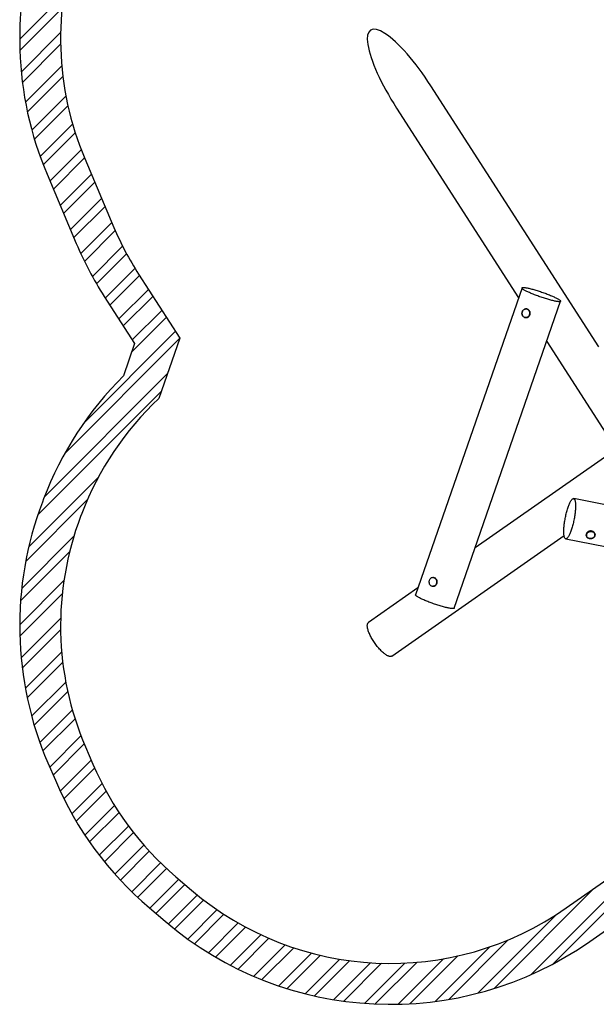
# Model space of a CAD drawing. Units: millimetres. Extents: x 17133 to 28062, y 38850 to 47216.
# Drawn here: x 17133 to 19953, y 38850 to 43662 of the extents above; entities that cross this region are included whole.
import ezdxf

# ---------------------------------------------------------------- set-up
doc = ezdxf.new("R2010")
doc.units = ezdxf.units.MM
doc.header["$LTSCALE"] = 200
doc.layers.add('STREFA', color=102, linetype='Continuous')

# ---------------------------------------------------------------- blocks, each defined once
blk = doc.blocks.new('SW_HATCH_0')
at = {"color": 0, "linetype": 'Continuous', "lineweight": 18}
for p, q in [((-612.1, -1285.6), (-827.4, -1500.9)), ((-619.9, -1349.5), (-826.5, -1556.1)), ((-627.1, -1469), (-819.7, -1661.6)), ((-627.2, -1525.2), (-814.1, -1712.1)), ((-621.6, -1631.9), (-799, -1809.3)), ((-616.2, -1682.6), (-789.7, -1856.1)), ((-601.1, -1779.7), (-767.7, -1946.4)), ((-591.4, -1826.2), (-755.2, -1990)), ((-568.6, -1915.6), (-727.3, -2074.4)), ((-555.5, -1958.7), (-712.1, -2115.2)), ((-526.1, -2041.6), (-679.3, -2194.7)), ((-510, -2081.5), (-662.6, -2234.2)), ((-476.6, -2160.4), (-629.3, -2313.1)), ((-460, -2199.9), (-612.6, -2352.5)), ((-426.6, -2278.8), (-579.3, -2431.4)), ((-410, -2318.3), (-562.6, -2470.9)), ((-376.6, -2397.2), (-528.6, -2549.1)), ((-359.9, -2436.6), (-510.5, -2587.2)), ((-324, -2512.9), (-472, -2660.9)), ((-304.8, -2549.8), (-451.6, -2696.7)), ((-263.8, -2621.1), (-408.7, -2766.1)), ((-242.1, -2655.5), (-386.7, -2800.2)), ((-198.1, -2723.8), (-342.8, -2868.5)), ((-176.1, -2757.9), (-320.8, -2902.6)), ((-132.1, -2826.2), (-276.8, -2970.9)), ((-110.1, -2860.3), (-279.1, -3029.4)), ((-66.1, -2928.6), (-512.9, -3375.4)), ((-44.4, -2962.9), (-607.1, -3525.7)), ((-104.1, -3134.9), (-706.4, -3737.3)), ((-134, -3220.9), (-738.7, -3825.7)), ((-442.8, -3642), (-783.2, -3982.4)), ((-495.9, -3751.2), (-798.1, -4053.5)), ((-562, -3929.6), (-817.6, -4185.2)), ((-583.5, -4007.2), (-823.1, -4246.8)), ((-611.1, -4147.1), (-827.4, -4363.4)), ((-619.3, -4211.4), (-826.6, -4418.8)), ((-627, -4331.3), (-820.2, -4524.5)), ((-627.3, -4387.8), (-814.7, -4575.2)), ((-622, -4494.8), (-799.8, -4672.6)), ((-616.8, -4545.7), (-790.6, -4719.5)), ((-601.9, -4643), (-768.9, -4810)), ((-592.4, -4689.7), (-756.5, -4853.7)), ((-569.8, -4779.3), (-728.8, -4938.3)), ((-556.8, -4822.4), (-713.6, -4979.2)), ((-527.7, -4905.5), (-680.8, -5058.7)), ((-511.6, -4945.6), (-663.9, -5097.9)), ((-477.9, -5024.2), (-629.5, -5175.7)), ((-461, -5063.4), (-611.1, -5213.5)), ((-424.6, -5139.2), (-572.2, -5286.8)), ((-405.1, -5175.8), (-551.6, -5322.4)), ((-363.6, -5246.6), (-508.3, -5391.3)), ((-341.6, -5280.8), (-485.6, -5424.7)), ((-295.4, -5346.7), (-438.1, -5489.5)), ((-271.1, -5378.6), (-413.4, -5520.9)), ((-220.2, -5440), (-361.9, -5581.7)), ((-193.6, -5469.5), (-335.2, -5611.1)), ((-138.3, -5526.5), (-279.7, -5667.9)), ((-109.5, -5553.8), (-251, -5695.3)), ((2201.8, -5543.7), (1672.2, -6073.3)), ((2248.6, -5553), (1781.1, -6020.5)), ((-49.8, -5606.3), (-191.7, -5748.2)), ((-19.5, -5632.1), (-161.4, -5774)), ((1980.4, -5652.8), (1492.5, -6140.8)), ((41.5, -5683.5), (-100.7, -5825.6)), ((72.8, -5708.2), (-69.7, -5850.7)), ((137.9, -5755.4), (-5.7, -5899)), ((171.6, -5777.8), (27.3, -5922.1)), ((241.4, -5820.3), (95.4, -5966.2)), ((1798, -5779.1), (1413.8, -6163.3)), ((277.5, -5840.3), (130.6, -5987.2)), ((352.3, -5877.7), (203, -6027.1)), ((391.1, -5895.1), (240.3, -6045.9)), ((1561.8, -5903), (1270.9, -6193.9)), ((471.4, -5927.1), (317.3, -6081.1)), ((513, -5941.6), (357.1, -6097.5)), ((1471.5, -5937.2), (1204.9, -6203.9)), ((599.4, -5967.4), (439.1, -6127.7)), ((644.3, -5978.6), (481.4, -6141.5)), ((737.8, -5997.4), (569, -6166.2)), ((786.6, -6004.7), (614.4, -6177)), ((888.7, -6014.9), (708.3, -6195.2)), ((1115.7, -6012.4), (911.7, -6216.4)), ((1244.8, -5995.5), (1022.7, -6217.6)), ((1315, -5981.5), (1081.1, -6215.4)), ((942.3, -6017.4), (757.1, -6202.6)), ((1055.5, -6016.4), (858.7, -6213.3))]:
    blk.add_line(p, q, dxfattribs=at)

msp = doc.modelspace()

# ---------------------------------------------------------------- linework, layer by layer
at = {"color": 7, "linetype": 'Continuous', "lineweight": 25}
for p, q in [((19965.7, 42063.1), (19144.3, 43338.4)), ((18976.1, 43230.1), (19573.2, 42303.2)), ((19589.9, 42351.3), (19068.9, 40851.1)), ((19257.8, 40785.5), (19778.8, 42285.6)), ((19607.8, 42205.9), (19609.5, 42205.8)), ((19612, 42248.4), (19610.3, 42248.5)), ((19710.8, 42089.6), (20028.5, 41596.3)), ((20151, 41633.5), (19360.1, 41080.1)), ((21374.5, 41016), (19842.5, 41321.2)), ((19946.8, 41145.7), (19946.6, 41148.1)), ((18954, 40551.8), (19795.4, 41140.5)), ((19803.4, 41125), (21335.5, 40819.9)), ((19904.1, 41143.3), (19904.4, 41140.8)), ((19157, 40935.4), (19155.3, 40935.5)), ((19080.5, 40884.4), (18839.3, 40715.6)), ((19153.2, 40892.8), (19154.9, 40892.7))]:
    msp.add_line(p, q, dxfattribs=at)
at = {"color": 7, "linetype": 'Continuous', "lineweight": 25, "flags": 128}
for points in [[(19778.8, 42285.6), (19778.4, 42285), (19777.7, 42284.5), (19776.6, 42284.1), (19775.3, 42283.9), (19773.6, 42283.7), (19771.5, 42283.7), (19769.2, 42283.8), (19766.6, 42284), (19763.7, 42284.3), (19760.5, 42284.8), (19757, 42285.4), (19753.3, 42286.1), (19749.4, 42286.9), (19745.2, 42287.8), (19740.8, 42288.8), (19736.2, 42290), (19731.4, 42291.2), (19726.5, 42292.5), (19721.4, 42293.9), (19716.2, 42295.4), (19710.8, 42297), (19705.4, 42298.7), (19699.9, 42300.4), (19694.4, 42302.2), (19688.8, 42304.1), (19683.2, 42306), (19677.6, 42307.9), (19672, 42309.9), (19666.5, 42311.9), (19661, 42313.9), (19655.6, 42316), (19650.3, 42318), (19645.2, 42320.1), (19640.1, 42322.2), (19635.3, 42324.2), (19630.6, 42326.2), (19626.1, 42328.2), (19621.7, 42330.2), (19617.7, 42332.1), (19613.8, 42334), (19610.2, 42335.8), (19606.9, 42337.5), (19603.8, 42339.2), (19601, 42340.8), (19598.5, 42342.4), (19596.3, 42343.8), (19594.4, 42345.2), (19592.9, 42346.5), (19591.6, 42347.6), (19590.7, 42348.7), (19590.1, 42349.7), (19589.8, 42350.5), (19589.9, 42351.3), (19590.3, 42351.9), (19591.1, 42352.4), (19592.1, 42352.8), (19593.5, 42353.1), (19595.2, 42353.2), (19597.2, 42353.2), (19599.5, 42353.1), (19602.2, 42352.9), (19605.1, 42352.6), (19608.3, 42352.1), (19611.7, 42351.5), (19615.4, 42350.8), (19619.4, 42350), (19623.6, 42349.1), (19628, 42348.1), (19632.6, 42346.9), (19637.3, 42345.7), (19642.3, 42344.4), (19647.4, 42343), (19652.6, 42341.5), (19657.9, 42339.9), (19663.3, 42338.2), (19668.8, 42336.5), (19674.4, 42334.7), (19680, 42332.9), (19685.6, 42331), (19691.2, 42329), (19696.8, 42327), (19702.3, 42325), (19707.8, 42323), (19713.1, 42320.9), (19718.4, 42318.9), (19723.6, 42316.8), (19728.6, 42314.8), (19733.5, 42312.7), (19738.2, 42310.7), (19742.7, 42308.7), (19747, 42306.7), (19751.1, 42304.8), (19754.9, 42302.9), (19758.6, 42301.1), (19761.9, 42299.4), (19765, 42297.7), (19767.8, 42296.1), (19770.2, 42294.5), (19772.4, 42293.1), (19774.3, 42291.7), (19775.9, 42290.4), (19777.1, 42289.3), (19778.1, 42288.2), (19778.7, 42287.2), (19778.9, 42286.4), (19778.8, 42285.6)], [(19589.6, 42225.6), (19589.6, 42228.4), (19589.9, 42231.1), (19590.6, 42233.7), (19591.5, 42236.3), (19592.7, 42238.7), (19594.2, 42240.9), (19596, 42242.9), (19597.9, 42244.6), (19600.1, 42246), (19602.4, 42247.2), (19604.7, 42248), (19607.2, 42248.4), (19609.7, 42248.5), (19610.3, 42248.5)], [(19607.8, 42205.9), (19607.1, 42205.9), (19604.7, 42206.3), (19602.3, 42207.1), (19600, 42208.2), (19597.9, 42209.6), (19595.9, 42211.3), (19594.2, 42213.2), (19592.7, 42215.4), (19591.5, 42217.8), (19590.5, 42220.3), (19589.9, 42222.9), (19589.6, 42225.6)], [(19589.7, 42225.7), (19590.1, 42222.9), (19590.7, 42220.3), (19591.6, 42217.8), (19592.9, 42215.4), (19594.4, 42213.2), (19596.2, 42211.3), (19598.2, 42209.6), (19600.3, 42208.2), (19602.7, 42207.2), (19605.1, 42206.5), (19607.6, 42206.2), (19610.1, 42206.2), (19612.6, 42206.6), (19615, 42207.3), (19617.3, 42208.4), (19619.5, 42209.8), (19621.5, 42211.5), (19623.3, 42213.4), (19624.8, 42215.6), (19626.1, 42218), (19627.1, 42220.6), (19627.7, 42223.2), (19628.1, 42226), (19628.1, 42228.7), (19627.8, 42231.4), (19627.1, 42234.1), (19626.2, 42236.6), (19624.9, 42239), (19623.4, 42241.2), (19621.6, 42243.1), (19619.6, 42244.8), (19617.5, 42246.1), (19615.2, 42247.2), (19612.7, 42247.9), (19610.2, 42248.2), (19607.7, 42248.2), (19605.2, 42247.8), (19602.8, 42247.1), (19600.5, 42246), (19598.3, 42244.6), (19596.3, 42242.9), (19594.5, 42241), (19593, 42238.8), (19591.7, 42236.4), (19590.7, 42233.8), (19590.1, 42231.2), (19589.7, 42228.4), (19589.7, 42225.7)], [(19609.5, 42205.8), (19610.1, 42205.8), (19612.6, 42205.9), (19615, 42206.3), (19617.4, 42207.1), (19619.7, 42208.2), (19621.9, 42209.7), (19623.8, 42211.4), (19625.6, 42213.4), (19627, 42215.6), (19628.3, 42218), (19629.2, 42220.5), (19629.9, 42223.2), (19630.2, 42225.9), (19630.2, 42228.6)], [(19630.2, 42228.6), (19629.9, 42231.3), (19629.3, 42234), (19628.3, 42236.5), (19627.1, 42238.9), (19625.6, 42241.1), (19623.9, 42243), (19621.9, 42244.7), (19619.8, 42246.1), (19617.5, 42247.2), (19615.1, 42247.9), (19612.7, 42248.4), (19612, 42248.4)], [(19842.5, 41321.2), (19843.7, 41320.7), (19844.8, 41320), (19845.9, 41318.9), (19846.9, 41317.4), (19847.8, 41315.7), (19848.6, 41313.6), (19849.4, 41311.1), (19850, 41308.4), (19850.5, 41305.4), (19851, 41302.1), (19851.3, 41298.5), (19851.6, 41294.6), (19851.7, 41290.5), (19851.8, 41286.2), (19851.7, 41281.6), (19851.6, 41276.8), (19851.3, 41271.9), (19850.9, 41266.7), (19850.5, 41261.5), (19849.9, 41256), (19849.3, 41250.5), (19848.5, 41244.9), (19847.7, 41239.2), (19846.8, 41233.4), (19845.8, 41227.6), (19844.7, 41221.8), (19843.6, 41216), (19842.3, 41210.2), (19841, 41204.4), (19839.7, 41198.8), (19838.2, 41193.2), (19836.8, 41187.7), (19835.2, 41182.3), (19833.7, 41177.1), (19832.1, 41172), (19830.4, 41167.2), (19828.8, 41162.5), (19827.1, 41158), (19825.4, 41153.8), (19823.7, 41149.8), (19822, 41146), (19820.3, 41142.6), (19818.6, 41139.4), (19816.9, 41136.5), (19815.2, 41133.9), (19813.6, 41131.6), (19812, 41129.7), (19810.4, 41128.1), (19808.9, 41126.8), (19807.5, 41125.8), (19806, 41125.2), (19804.7, 41124.9), (19803.4, 41125), (19802.2, 41125.4), (19801, 41126.2), (19800, 41127.3), (19799, 41128.7), (19798.1, 41130.5), (19797.2, 41132.6), (19796.5, 41135), (19795.9, 41137.8), (19795.3, 41140.8), (19794.9, 41144.1), (19794.5, 41147.7), (19794.3, 41151.6), (19794.1, 41155.7), (19794.1, 41160), (19794.2, 41164.6), (19794.3, 41169.3), (19794.6, 41174.3), (19794.9, 41179.4), (19795.4, 41184.7), (19795.9, 41190.1), (19796.6, 41195.7), (19797.3, 41201.3), (19798.2, 41207), (19799.1, 41212.8), (19800.1, 41218.6), (19801.2, 41224.4), (19802.3, 41230.2), (19803.5, 41236), (19804.8, 41241.7), (19806.2, 41247.4), (19807.6, 41253), (19809.1, 41258.5), (19810.6, 41263.9), (19812.2, 41269.1), (19813.8, 41274.1), (19815.4, 41279), (19817.1, 41283.7), (19818.8, 41288.2), (19820.5, 41292.4), (19822.2, 41296.4), (19823.9, 41300.1), (19825.6, 41303.6), (19827.3, 41306.8), (19829, 41309.7), (19830.6, 41312.3), (19832.3, 41314.5), (19833.9, 41316.5), (19835.4, 41318.1), (19836.9, 41319.4), (19838.4, 41320.4), (19839.8, 41321), (19841.2, 41321.2), (19842.5, 41321.2)], [(19922.5, 41162.8), (19919.9, 41162.2), (19917.3, 41161.4), (19914.8, 41160.3), (19912.5, 41159), (19910.5, 41157.5), (19908.6, 41155.8), (19907.1, 41153.9), (19905.8, 41151.9), (19904.9, 41149.8), (19904.3, 41147.6), (19904.1, 41145.3), (19904.1, 41143.3)], [(19946.3, 41146.9), (19945.9, 41148.3), (19945.1, 41150.4), (19943.8, 41152.3), (19942.3, 41154.1), (19940.5, 41155.7), (19938.4, 41157.1), (19936.1, 41158.3), (19933.7, 41159.2), (19931.1, 41159.8), (19928.4, 41160.1), (19925.6, 41160.2), (19922.9, 41159.9), (19920.2, 41159.4), (19917.6, 41158.5), (19915.1, 41157.4), (19912.8, 41156.1), (19910.8, 41154.5), (19909, 41152.8), (19907.4, 41150.9), (19906.2, 41148.8), (19905.3, 41146.7), (19904.8, 41144.5), (19904.6, 41142.2), (19904.8, 41140), (19904.9, 41139.5)], [(19946.6, 41148.1), (19946.4, 41149.4), (19945.8, 41151.5), (19944.8, 41153.5), (19943.5, 41155.5), (19942, 41157.2), (19940.1, 41158.8), (19938, 41160.1), (19935.7, 41161.2), (19933.3, 41162.1), (19930.7, 41162.7), (19928, 41163), (19925.3, 41163), (19922.5, 41162.8)], [(19928.5, 41126.2), (19925.7, 41125.9), (19923, 41125.9), (19920.3, 41126.3), (19917.7, 41126.8), (19915.3, 41127.7), (19913, 41128.8), (19910.9, 41130.2), (19909, 41131.7), (19907.5, 41133.5), (19906.2, 41135.4), (19905.2, 41137.4), (19904.6, 41139.6), (19904.4, 41140.8)], [(19907.9, 41133.2), (19909, 41132), (19910.8, 41130.4), (19912.9, 41129), (19915.2, 41127.8), (19917.6, 41126.9), (19920.3, 41126.3), (19922.9, 41126), (19925.7, 41126), (19928.4, 41126.2)], [(19928.4, 41126.2), (19931.1, 41126.8), (19933.7, 41127.6), (19936.2, 41128.7), (19938.5, 41130), (19940.5, 41131.6), (19942.4, 41133.3), (19943.9, 41135.3), (19945.1, 41137.3), (19946, 41139.5), (19946.4, 41141.4)], [(19946.8, 41145.7), (19946.9, 41143.6), (19946.7, 41141.4), (19946.1, 41139.2), (19945.2, 41137.1), (19943.9, 41135), (19942.4, 41133.1), (19940.5, 41131.4), (19938.5, 41129.9), (19936.2, 41128.6), (19933.7, 41127.5), (19931.1, 41126.7), (19928.5, 41126.2)], [(19157.2, 40893.4), (19159.7, 40894), (19162, 40895), (19164.3, 40896.3), (19166.3, 40897.9), (19168.2, 40899.8), (19169.8, 40902), (19171.1, 40904.3), (19172.2, 40906.8), (19172.9, 40909.5), (19173.3, 40912.2), (19173.4, 40915), (19173.2, 40917.7), (19172.6, 40920.4), (19171.7, 40923), (19170.5, 40925.4), (19169.1, 40927.6), (19167.3, 40929.6), (19165.4, 40931.3), (19163.2, 40932.8), (19160.9, 40933.9), (19158.5, 40934.7), (19156, 40935.1), (19153.5, 40935.2), (19151, 40934.9), (19148.5, 40934.2), (19146.2, 40933.3), (19143.9, 40931.9), (19141.9, 40930.3), (19140, 40928.4), (19138.4, 40926.3), (19137.1, 40923.9), (19136.1, 40921.4), (19135.3, 40918.8), (19134.9, 40916.1), (19134.8, 40913.3), (19135.1, 40910.6), (19135.6, 40907.9), (19136.5, 40905.3), (19137.7, 40902.9), (19139.2, 40900.7), (19140.9, 40898.7), (19142.8, 40896.9), (19145, 40895.5), (19147.3, 40894.4), (19149.7, 40893.6), (19152.2, 40893.2), (19154.7, 40893.1), (19157.2, 40893.4)], [(19154.9, 40892.7), (19155.3, 40892.7), (19157.8, 40892.8), (19160.3, 40893.3), (19162.7, 40894.1), (19165, 40895.2), (19167.1, 40896.7), (19169.1, 40898.4), (19170.8, 40900.4), (19172.3, 40902.6), (19173.6, 40905), (19174.5, 40907.5), (19175.1, 40910.2), (19175.4, 40912.9), (19175.4, 40915.6), (19175.1, 40918.3), (19174.5, 40921), (19173.5, 40923.5), (19172.3, 40925.9), (19170.8, 40928), (19169, 40930), (19167.1, 40931.7), (19164.9, 40933.1), (19162.6, 40934.2), (19160.2, 40934.9), (19157.8, 40935.3), (19157, 40935.4)], [(19155.3, 40935.5), (19157.3, 40935.2), (19159.8, 40934.7), (19162.1, 40933.7), (19164.3, 40932.5), (19166.4, 40931), (19168.3, 40929.1), (19169.9, 40927.1), (19171.3, 40924.8), (19172.4, 40922.3), (19173.1, 40919.8), (19173.6, 40917.1), (19173.8, 40914.3), (19173.6, 40911.6), (19173.2, 40908.9), (19172.4, 40906.3), (19171.3, 40903.8), (19169.9, 40901.5), (19168.3, 40899.4), (19166.5, 40897.6), (19164.4, 40896), (19162.2, 40894.7), (19159.8, 40893.7), (19157.4, 40893.1)], [(19157.4, 40893.1), (19154.9, 40892.8), (19153.2, 40892.8)], [(19257.8, 40785.5), (19257.4, 40784.9), (19256.7, 40784.4), (19255.6, 40784), (19254.3, 40783.7), (19252.5, 40783.6), (19250.5, 40783.5), (19248.2, 40783.6), (19245.6, 40783.9), (19242.7, 40784.2), (19239.5, 40784.7), (19236, 40785.2), (19232.3, 40785.9), (19228.4, 40786.7), (19224.2, 40787.7), (19219.8, 40788.7), (19215.2, 40789.8), (19210.4, 40791.1), (19205.5, 40792.4), (19200.4, 40793.8), (19195.2, 40795.3), (19189.8, 40796.9), (19184.4, 40798.5), (19178.9, 40800.3), (19173.4, 40802.1), (19167.8, 40803.9), (19162.2, 40805.8), (19156.6, 40807.8), (19151, 40809.7), (19145.5, 40811.8), (19140, 40813.8), (19134.6, 40815.8), (19129.3, 40817.9), (19124.2, 40820), (19119.1, 40822), (19114.3, 40824.1), (19109.6, 40826.1), (19105, 40828.1), (19100.7, 40830), (19096.7, 40832), (19092.8, 40833.8), (19089.2, 40835.6), (19085.9, 40837.4), (19082.8, 40839.1), (19080, 40840.7), (19077.5, 40842.2), (19075.3, 40843.7), (19073.4, 40845.1), (19071.9, 40846.3), (19070.6, 40847.5), (19069.7, 40848.6), (19069.1, 40849.5), (19068.8, 40850.4), (19068.9, 40851.1), (19068.9, 40851.1)], [(18953.9, 40551.8), (18952.3, 40550.8), (18950.4, 40550.1), (18948.3, 40549.7), (18946.1, 40549.7), (18943.6, 40549.9), (18941, 40550.4), (18938.3, 40551.2), (18935.4, 40552.3), (18932.4, 40553.6), (18929.2, 40555.3), (18926, 40557.2), (18922.6, 40559.4), (18919.1, 40561.9), (18915.6, 40564.6), (18912, 40567.5), (18908.3, 40570.7), (18904.6, 40574.1), (18900.9, 40577.7), (18897.1, 40581.6), (18893.4, 40585.6), (18889.6, 40589.7), (18885.9, 40594), (18882.2, 40598.5), (18878.6, 40603.1), (18875.1, 40607.8), (18871.6, 40612.6), (18868.2, 40617.4), (18864.9, 40622.3), (18861.7, 40627.3), (18858.6, 40632.3), (18855.7, 40637.2), (18852.9, 40642.2), (18850.3, 40647.1), (18847.8, 40652), (18845.5, 40656.9), (18843.4, 40661.6), (18841.5, 40666.3), (18839.7, 40670.8), (18838.2, 40675.2), (18836.8, 40679.4), (18835.7, 40683.5), (18834.8, 40687.5), (18834.1, 40691.2), (18833.6, 40694.7), (18833.4, 40698), (18833.4, 40701.1), (18833.6, 40704), (18834, 40706.6), (18834.6, 40708.9), (18835.5, 40711), (18836.5, 40712.8), (18837.8, 40714.4), (18839.3, 40715.6)]]:
    msp.add_lwpolyline(points, dxfattribs=at)
at = {"color": 8, "linetype": 'Continuous', "lineweight": 25, "flags": 128}
for points in [[(19610.3, 42248.5), (19612.2, 42248.3), (19614.6, 42247.7), (19617, 42246.8), (19619.2, 42245.5), (19621.2, 42244), (19623, 42242.2), (19624.7, 42240.1), (19626, 42237.8), (19627.1, 42235.4), (19627.9, 42232.8), (19628.3, 42230.1), (19628.5, 42227.4), (19628.3, 42224.6), (19627.8, 42221.9), (19627.1, 42219.3), (19626, 42216.9), (19624.6, 42214.6), (19623, 42212.5), (19621.1, 42210.6), (19619.1, 42209), (19616.9, 42207.7), (19614.5, 42206.8), (19612.1, 42206.1), (19609.6, 42205.9), (19607.8, 42205.9)], [(19904.4, 41140.8), (19904.3, 41141.8), (19904.4, 41144), (19904.8, 41146.2), (19905.6, 41148.4), (19906.7, 41150.4), (19908.1, 41152.4), (19909.8, 41154.2), (19911.8, 41155.8), (19913.9, 41157.3), (19916.3, 41158.4), (19918.8, 41159.4), (19921.5, 41160.1), (19924.2, 41160.5), (19926.9, 41160.6), (19929.6, 41160.4), (19932.3, 41160), (19934.8, 41159.2), (19937.2, 41158.2), (19939.4, 41157), (19941.3, 41155.6), (19943.1, 41153.9), (19944.5, 41152.1), (19945.6, 41150.1), (19946.4, 41148), (19946.8, 41145.8), (19946.8, 41145.7)]]:
    msp.add_lwpolyline(points, dxfattribs=at)
at = {"color": 8, "linetype": 'Continuous', "lineweight": 25}
for centre, radius, start, end in [((19932.7, 41143.9), 13.9, 349.5751, 12.6651), ((19919.3, 41142.5), 14.7, 191.9772, 218.9908)]:
    msp.add_arc(centre, radius, start, end, dxfattribs=at)
at = {"color": 7, "linetype": 'Continuous', "lineweight": 25}
msp.add_ellipse((19060.2, 43284.3), major_axis=(210.7, -327.1), ratio=0.257049, start_param=1.570796, end_param=4.712389, dxfattribs=at)
at = {"layer": 'STREFA', "linetype": 'Continuous', "lineweight": 25}
for p, q in [((17451.6, 42984.1), (17594.4, 42646.3)), ((17267.4, 42906.3), (17410.2, 42568.4)), ((17715.1, 42417.8), (17916.5, 42105.1)), ((17546.9, 42309.5), (17695.6, 42078.7)), ((17695.6, 42078.7), (17641.1, 41921.6)), ((17916.5, 42105.1), (17814.3, 41810.8)), ((17250.4, 41320.1), (17244.4, 41304.4)), ((17437.3, 41248.9), (17431.4, 41233.3)), ((17455, 40108.3), (17491.5, 40023.3)), ((17271.2, 40029.4), (17307.7, 39944.4)), ((19806.5, 39320.7), (20111.6, 39534.2)), ((17897.2, 39473.1), (17973.9, 39407.8)), ((17767.5, 39320.8), (17844.2, 39255.5)), ((19921.2, 39156.8), (20156.3, 39321.3))]:
    msp.add_line(p, q, dxfattribs=at)
for centre, radius, start, end in [((18833.3, 43568), 1700, 160.6983, 202.9068), ((18833.3, 43568), 1500, 160.6983, 202.9068), ((18976.1, 43230.1), 1500, 202.9068, 212.7877), ((18976.1, 43230.1), 1700, 202.9068, 212.7877), ((18839.3, 40715.6), 1700, 134.8162, 159.1734), ((18839.3, 40715.6), 1500, 133.1025, 159.1734), ((18833.3, 40700), 1700, 159.1734, 203.2333), ((18833.3, 40700), 1500, 159.1734, 203.2333), ((18869.9, 40615), 1500, 203.2333, 229.5752), ((18869.9, 40615), 1700, 203.2333, 229.5752), ((18946.5, 40549.7), 1500, 229.5752, 304.9817), ((18946.5, 40549.7), 1700, 229.5752, 304.9817)]:
    msp.add_arc(centre, radius, start, end, dxfattribs=at)

# ---------------------------------------------------------------- block references
at = {"color": 102, "linetype": 'Continuous', "lineweight": 18}
msp.add_blockref('SW_HATCH_0', (17960.8, 45067.7), dxfattribs=at)

doc.saveas('drawing.dxf')
